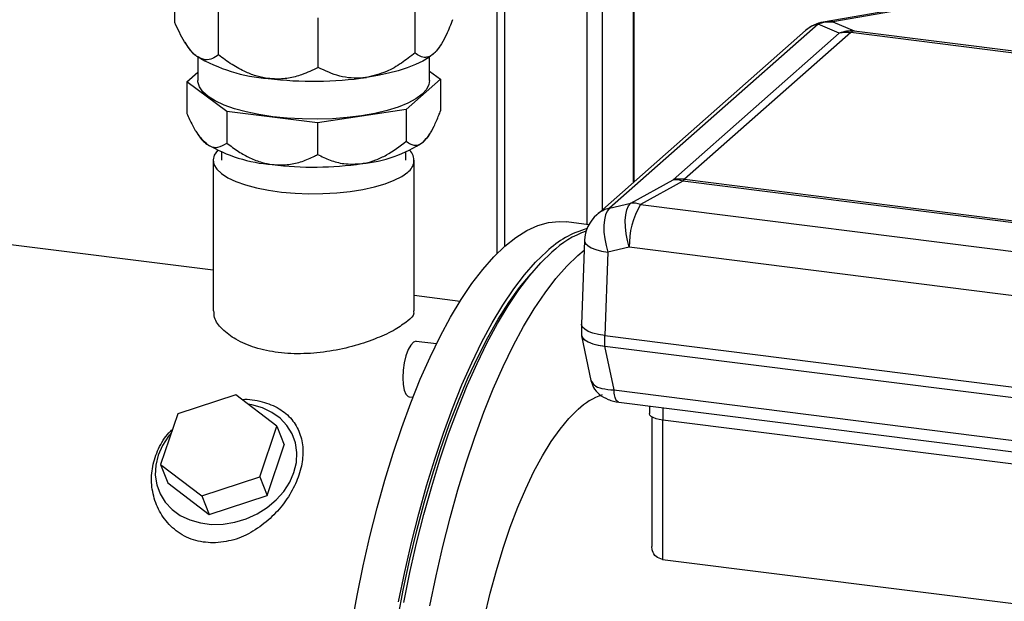
# Model space of a CAD drawing. Units: millimetres. Extents: x 4 to 416, y 4 to 293.
# Drawn here: x 286 to 322, y 142 to 163 of the extents above; entities that cross this region are included whole.
import ezdxf

# ---------------------------------------------------------------- set-up
doc = ezdxf.new("R2010")
doc.units = ezdxf.units.MM

msp = doc.modelspace()

# ---------------------------------------------------------------- linework, layer by layer
at = {"color": 7, "linetype": 'Continuous', "lineweight": 25}
for p, q in [((303.452, 178.78), (303.452, 154.839)), ((303.723, 178.746), (303.723, 155.096)), ((291.916, 163.119), (291.916, 164.898)), ((306.679, 164.988), (306.679, 155.889)), ((307.221, 164.893), (307.221, 156.408)), ((308.338, 164.753), (308.338, 157.393)), ((308.365, 157.417), (308.365, 164.749)), ((293.484, 161.961), (293.484, 163.74)), ((300.522, 162.034), (300.522, 163.814)), ((318.183, 163.663), (315.142, 163.137)), ((318.523, 163.671), (315.483, 163.145)), ((297.049, 161.512), (297.049, 163.291)), ((314.955, 163.062), (307.483, 156.472)), ((315.718, 162.739), (314.955, 163.062)), ((315.483, 163.145), (316.246, 162.822)), ((314.504, 162.831), (307.032, 156.241)), ((309.765, 157.489), (315.718, 162.739)), ((316.127, 162.759), (310.174, 157.508)), ((330.579, 160.938), (316.127, 162.759)), ((316.246, 162.822), (330.698, 161.001)), ((292.279, 162.416), (292.39, 162.239)), ((301.396, 162.239), (301.451, 162.327)), ((292.743, 161.89), (292.743, 161.043)), ((301.043, 161.043), (301.043, 161.89)), ((292.349, 160.996), (292.743, 161.343)), ((301.043, 161.382), (301.437, 161.091)), ((293.781, 159.939), (292.349, 160.996)), ((292.349, 160.996), (292.349, 159.864)), ((301.437, 161.091), (300.206, 160.006)), ((301.437, 161.091), (301.437, 159.959)), ((297.035, 159.529), (293.781, 159.939)), ((293.781, 159.939), (293.781, 158.807)), ((300.206, 160.006), (297.035, 159.529)), ((300.206, 160.006), (300.206, 158.874)), ((297.035, 159.529), (297.035, 158.397)), ((292.675, 159.229), (292.781, 159.06)), ((301.004, 159.06), (301.055, 159.141)), ((293.593, 158.48), (293.593, 158.189)), ((300.193, 158.189), (300.193, 158.48)), ((293.293, 158.189), (293.293, 152.804)), ((300.493, 152.804), (300.493, 158.189)), ((308.248, 156.653), (309.765, 157.489)), ((310.11, 157.44), (308.593, 156.604)), ((324.562, 155.619), (310.11, 157.44)), ((310.174, 157.508), (324.626, 155.688)), ((293.293, 154.25), (272.607, 156.856)), ((307.483, 156.472), (308.248, 156.653)), ((308.593, 156.604), (324.594, 154.588)), ((306.746, 155.881), (305.946, 155.981)), ((306.592, 155.313), (306.486, 152.32)), ((306.359, 154.78), (306.58, 154.965)), ((307.432, 154.893), (307.326, 151.909)), ((308.197, 155.074), (307.432, 154.893)), ((324.198, 153.058), (308.197, 155.074)), ((302.135, 153.136), (300.493, 153.342)), ((306.486, 152.312), (306.486, 151.935)), ((301.291, 151.615), (300.564, 151.706)), ((306.484, 151.903), (306.822, 150.298)), ((307.326, 151.909), (325.006, 149.682)), ((307.326, 151.532), (307.326, 151.909)), ((307.313, 151.534), (307.326, 151.532)), ((307.313, 151.534), (307.644, 149.964)), ((307.326, 151.532), (325.006, 149.305)), ((307.644, 149.964), (324.869, 147.793)), ((294.105, 149.793), (292.022, 149.111)), ((295.577, 148.663), (294.105, 149.793)), ((300.314, 149.722), (300.449, 149.705)), ((307.824, 149.528), (325.049, 147.358)), ((308.917, 149.39), (308.917, 149.118)), ((309.402, 149.329), (309.402, 148.885)), ((292.022, 149.111), (291.411, 147.298)), ((309.003, 149.002), (309.003, 144.361)), ((309.391, 148.886), (309.391, 143.897)), ((322.779, 147.199), (309.402, 148.885)), ((294.966, 146.85), (295.577, 148.663)), ((295.577, 148.663), (295.838, 148.002)), ((295.227, 146.189), (295.838, 148.002)), ((291.411, 147.298), (292.883, 146.168)), ((291.411, 147.298), (291.672, 146.637)), ((292.883, 146.168), (294.966, 146.85)), ((294.966, 146.85), (295.227, 146.189)), ((291.672, 146.637), (293.144, 145.507)), ((292.883, 146.168), (293.144, 145.507)), ((293.144, 145.507), (295.227, 146.189)), ((309.391, 143.897), (329.465, 141.368))]:
    msp.add_line(p, q, dxfattribs=at)
at = {"color": 7, "linetype": 'Continuous', "lineweight": 25, "flags": 128}
for points in [[(315.142, 163.137), (315.246, 163.15), (315.483, 163.145)], [(301.196, 162.01), (301.334, 162.153), (301.396, 162.239)], [(301.196, 162.01), (301.016, 161.872), (300.796, 161.74), (300.538, 161.617), (300.246, 161.502), (299.921, 161.397), (299.567, 161.304), (299.187, 161.223), (298.785, 161.154)], [(301.043, 161.043), (301.022, 160.906), (300.933, 160.727), (300.775, 160.554), (300.55, 160.389), (300.263, 160.236), (299.918, 160.096), (299.521, 159.973), (299.079, 159.867), (298.6, 159.782), (298.092, 159.719), (297.563, 159.678), (297.023, 159.661), (296.48, 159.667), (295.945, 159.696), (295.426, 159.749), (294.931, 159.824), (294.471, 159.92), (294.052, 160.035), (293.681, 160.167), (293.366, 160.314), (293.11, 160.474), (292.92, 160.644), (292.797, 160.82), (292.745, 161), (292.743, 161.043)], [(301.004, 159.06), (300.948, 158.982), (300.822, 158.851)], [(293.453, 158.543), (293.445, 158.534), (293.334, 158.37), (293.293, 158.203), (293.322, 158.036), (293.42, 157.872), (293.586, 157.714), (293.817, 157.565), (294.107, 157.429), (294.451, 157.307), (294.843, 157.202), (295.275, 157.117), (295.738, 157.052), (296.224, 157.01), (296.723, 156.99), (297.225, 156.994), (297.721, 157.021), (298.2, 157.071), (298.654, 157.142), (299.074, 157.234), (299.451, 157.345), (299.779, 157.472), (300.05, 157.612), (300.26, 157.764)], [(308.197, 155.074), (308.129, 155.314), (308.081, 155.559), (308.055, 155.8), (308.05, 156.028), (308.069, 156.235), (308.109, 156.412), (308.169, 156.553), (308.248, 156.653)], [(307.483, 156.472), (307.404, 156.372), (307.344, 156.231), (307.303, 156.054), (307.285, 155.848), (307.289, 155.62), (307.316, 155.379), (307.364, 155.134), (307.432, 154.893)], [(303.74, 155.11), (304.135, 155.425), (304.529, 155.672), (304.919, 155.85), (305.304, 155.959), (305.684, 155.997), (305.946, 155.981)], [(306.592, 155.313), (306.593, 155.295), (306.626, 155.213), (306.707, 155.133), (306.834, 155.059), (307.002, 154.992), (307.204, 154.936), (307.432, 154.893)], [(298.246, 141.513), (298.444, 142.6), (298.663, 143.67), (298.903, 144.719), (299.163, 145.743), (299.44, 146.738), (299.735, 147.7), (300.046, 148.624), (300.372, 149.508), (300.711, 150.348), (301.063, 151.14), (301.425, 151.881), (301.796, 152.569), (302.176, 153.2), (302.561, 153.771), (302.952, 154.282), (303.345, 154.729), (303.74, 155.11)], [(299.934, 142.378), (300.154, 143.451), (300.393, 144.503), (300.653, 145.529), (300.93, 146.527), (301.226, 147.491), (301.537, 148.419), (301.863, 149.305), (302.203, 150.147), (302.555, 150.941), (302.917, 151.685), (303.29, 152.374), (303.669, 153.006), (304.056, 153.58), (304.447, 154.091), (304.841, 154.539), (305.237, 154.922)], [(300.121, 142.355), (300.341, 143.427), (300.58, 144.479), (300.84, 145.506), (301.118, 146.503), (301.413, 147.468), (301.724, 148.395), (302.05, 149.281), (302.39, 150.123), (302.742, 150.918), (303.105, 151.661), (303.477, 152.35), (303.857, 152.983), (304.243, 153.556), (304.634, 154.068), (305.028, 154.516), (305.424, 154.898)], [(301.057, 142.237), (301.276, 143.309), (301.516, 144.361), (301.775, 145.388), (302.053, 146.386), (302.348, 147.35), (302.659, 148.277), (302.985, 149.164), (303.325, 150.006), (303.677, 150.8), (304.04, 151.543), (304.412, 152.232), (304.792, 152.865), (305.178, 153.438), (305.569, 153.95), (305.963, 154.398), (306.359, 154.78)], [(299.906, 141.787), (300.112, 142.854), (300.338, 143.902), (300.585, 144.928), (300.85, 145.927), (301.132, 146.895), (301.432, 147.828), (301.746, 148.723), (302.075, 149.576), (302.416, 150.383), (302.769, 151.142), (303.131, 151.849), (303.503, 152.501), (303.881, 153.096), (304.264, 153.632), (304.652, 154.105), (304.855, 154.327)], [(307.326, 151.909), (307.097, 151.947), (306.895, 151.999), (306.728, 152.063), (306.601, 152.136), (306.519, 152.217), (306.486, 152.301), (306.486, 152.32)], [(300.564, 151.706), (300.558, 151.707), (300.463, 151.676), (300.367, 151.574), (300.277, 151.408), (300.198, 151.19), (300.137, 150.937), (300.099, 150.668), (300.086, 150.402)], [(306.484, 151.903), (306.513, 151.837), (306.593, 151.758), (306.719, 151.685), (306.885, 151.622), (307.085, 151.571), (307.313, 151.534)], [(306.486, 151.935), (306.486, 151.924), (306.519, 151.84), (306.601, 151.759), (306.728, 151.685), (306.895, 151.622), (307.097, 151.57), (307.326, 151.532)], [(300.086, 150.402), (300.099, 150.159), (300.137, 149.958), (300.198, 149.812), (300.277, 149.733), (300.314, 149.722)], [(296.187, 147.013), (296.273, 147.371), (296.291, 147.727), (296.239, 148.072), (296.119, 148.397), (295.935, 148.692), (295.692, 148.95), (295.396, 149.163), (295.055, 149.326), (294.678, 149.435), (294.54, 149.459)], [(303.013, 141.832), (303.216, 142.683), (303.438, 143.506), (303.678, 144.297), (303.933, 145.051), (304.204, 145.764), (304.487, 146.43), (304.781, 147.047), (305.085, 147.61), (305.397, 148.117), (305.715, 148.563), (306.036, 148.946), (306.359, 149.265)], [(309.402, 148.885), (309.27, 148.906), (309.154, 148.936), (309.057, 148.973), (308.984, 149.016), (308.937, 149.062), (308.918, 149.111), (308.917, 149.118)], [(291.795, 148.435), (291.69, 148.307), (291.476, 147.975), (291.323, 147.626), (291.237, 147.268), (291.22, 146.912), (291.272, 146.567), (291.391, 146.242), (291.575, 145.947), (291.819, 145.689), (292.115, 145.475), (292.456, 145.312), (292.833, 145.204), (293.234, 145.153), (293.65, 145.162), (294.069, 145.229), (294.479, 145.354), (294.87, 145.532), (295.23, 145.758), (295.549, 146.028), (295.82, 146.332), (296.035, 146.664), (296.187, 147.013)]]:
    msp.add_lwpolyline(points, dxfattribs=at)
at = {"color": 7, "linetype": 'Continuous', "lineweight": 25}
for centre, radius, start, end in [((315.364, 161.856), 1.3, 99.8114, 131.4097), ((315.186, 162.053), 1.035, 102.9225, 131.2651), ((315.405, 161.916), 1.231, 86.4107, 111.4565), ((316.169, 161.593), 1.231, 86.4108, 111.4564), ((315.978, 161.609), 1.159, 82.6052, 102.937), ((316.298, 162.581), 0.247, 102.1147, 133.8104), ((293.349, 162.865), 1.145, 213.1428, 235.5166), ((295.686, 166.958), 5.856, 239.3425, 265.8896), ((296.889, 174.255), 13.237, 262.96, 278.2372), ((293.657, 159.632), 1.046, 213.1409, 235.5176), ((295.791, 163.37), 5.347, 239.3431, 265.8891), ((298.234, 162.651), 4.597, 274.8274, 304.2524), ((299.98, 158.183), 0.504, 303.7851, 45.6133), ((296.889, 170.032), 12.087, 262.9602, 278.237), ((310.025, 156.359), 1.159, 82.6067, 102.9355), ((309.831, 156.711), 0.781, 69.1001, 94.8566), ((310.532, 157.109), 0.536, 131.8844, 141.9047), ((311.026, 155.159), 2.83, 149.2917, 181.7296), ((308.314, 155.875), 0.781, 69.0986, 94.8599), ((307.891, 155.266), 1.3, 131.4095, 177.9607), ((307.715, 155.463), 1.035, 102.9255, 131.2622), ((307.629, 152.398), 3.477, 105.7916, 133.4647), ((307.907, 152.247), 3.633, 110.229, 133.1267), ((308.015, 147.495), 2.424, 109.0186, 133.0867)]:
    msp.add_arc(centre, radius, start, end, dxfattribs=at)
for points, knots in [([(292.7, 161.921), (292.68, 161.936), (292.589, 162.008), (292.437, 162.176), (292.179, 162.554), (292.025, 162.885), (291.916, 163.119)], [0, 0, 0, 0, 0.052146, 0.24125, 0.466905, 1, 1, 1, 1]), ([(301.869, 163.223), (301.799, 163.044), (301.683, 162.748), (301.485, 162.37), (301.331, 162.14), (301.224, 162.037), (301.196, 162.01)], [0, 0, 0, 0, 0.411602, 0.682153, 0.915998, 1, 1, 1, 1]), ([(293.484, 161.961), (293.414, 161.912), (293.276, 161.816), (292.981, 161.76), (292.804, 161.862), (292.7, 161.921)], [0, 0, 0, 0, 0.302095, 0.591485, 1, 1, 1, 1]), ([(295.266, 161.117), (295.133, 161.141), (294.861, 161.188), (294.422, 161.355), (293.954, 161.607), (293.642, 161.842), (293.484, 161.961)], [0, 0, 0, 0, 0.202988, 0.41461, 0.702708, 1, 1, 1, 1]), ([(300.522, 162.034), (300.362, 161.909), (300.041, 161.656), (299.469, 161.322), (299.027, 161.213), (298.785, 161.154)], [0, 0, 0, 0, 0.310367, 0.622448, 1, 1, 1, 1]), ([(301.196, 162.01), (301.148, 161.972), (301.059, 161.903), (300.883, 161.857), (300.689, 161.901), (300.58, 161.988), (300.522, 162.034)], [0, 0, 0, 0, 0.2404374, 0.4463807, 0.7068253, 1, 1, 1, 1]), ([(297.049, 161.512), (296.856, 161.417), (296.518, 161.25), (295.987, 161.117), (295.581, 161.086), (295.34, 161.11), (295.266, 161.117)], [0, 0, 0, 0, 0.346806, 0.607566, 0.881111, 1, 1, 1, 1]), ([(298.785, 161.154), (298.742, 161.148), (298.561, 161.124), (298.238, 161.124), (297.685, 161.214), (297.303, 161.392), (297.049, 161.512)], [0, 0, 0, 0, 0.072824, 0.303523, 0.535294, 1, 1, 1, 1]), ([(292.349, 159.864), (292.414, 159.724), (292.539, 159.457), (292.757, 159.071), (292.962, 158.871), (293.065, 158.77)], [0, 0, 0, 0, 0.351092, 0.67352, 1, 1, 1, 1]), ([(300.822, 158.851), (300.892, 158.929), (301.045, 159.097), (301.216, 159.428), (301.346, 159.721), (301.417, 159.907), (301.437, 159.959)], [0, 0, 0, 0, 0.24546, 0.532701, 0.869463, 1, 1, 1, 1]), ([(293.065, 158.77), (293.082, 158.758), (293.151, 158.71), (293.282, 158.652), (293.526, 158.641), (293.678, 158.74), (293.781, 158.807)], [0, 0, 0, 0, 0.083597, 0.323235, 0.542415, 1, 1, 1, 1]), ([(293.781, 158.807), (293.919, 158.702), (294.181, 158.504), (294.605, 158.269), (295.01, 158.106), (295.286, 158.058), (295.408, 158.037)], [0, 0, 0, 0, 0.28534, 0.5398166, 0.7964112, 1, 1, 1, 1]), ([(298.621, 158.07), (298.661, 158.077), (298.83, 158.105), (299.129, 158.197), (299.638, 158.434), (299.977, 158.696), (300.206, 158.874)], [0, 0, 0, 0, 0.067184, 0.287232, 0.518111, 1, 1, 1, 1]), ([(300.206, 158.874), (300.257, 158.833), (300.35, 158.76), (300.522, 158.712), (300.69, 158.748), (300.778, 158.817), (300.822, 158.851)], [0, 0, 0, 0, 0.28212, 0.51289, 0.758931, 1, 1, 1, 1]), ([(295.408, 158.037), (295.586, 158.026), (295.927, 158.007), (296.423, 158.121), (296.784, 158.264), (296.982, 158.369), (297.035, 158.397)], [0, 0, 0, 0, 0.314453, 0.602427, 0.894023, 1, 1, 1, 1]), ([(297.035, 158.397), (297.182, 158.325), (297.48, 158.18), (298.016, 158.033), (298.403, 158.057), (298.621, 158.07)], [0, 0, 0, 0, 0.297425, 0.604959, 1, 1, 1, 1]), ([(300.26, 152.438), (300.115, 152.331), (299.777, 152.084), (299.134, 151.799), (298.354, 151.53), (297.472, 151.336), (296.548, 151.243), (295.641, 151.28), (294.818, 151.45), (294.125, 151.735), (293.635, 152.101), (293.322, 152.471), (293.322, 152.72), (293.322, 152.804)], [0, 0, 0, 0, 0.069008, 0.160233, 0.267924, 0.385339, 0.505636, 0.623043, 0.731784, 0.827157, 0.906254, 0.968575, 1, 1, 1, 1]), ([(300.464, 152.803), (300.47, 152.773), (300.5, 152.625), (300.367, 152.521), (300.26, 152.438)], [0, 0, 0, 0, 0.201149, 1, 1, 1, 1]), ([(306.821, 150.306), (306.847, 150.22), (306.903, 150.033), (307.122, 149.788), (307.383, 149.642), (307.628, 149.56), (307.76, 149.538), (307.825, 149.528)], [0, 0, 0, 0, 0.196369, 0.429887, 0.704325, 0.852295, 1, 1, 1, 1]), ([(306.828, 150.3), (306.859, 150.243), (306.94, 150.095), (307.26, 150.001), (307.502, 149.977), (307.644, 149.964)], [0, 0, 0, 0, 0.202192, 0.531226, 1, 1, 1, 1]), ([(307.824, 149.529), (307.793, 149.546), (307.712, 149.59), (307.666, 149.762), (307.652, 149.89), (307.644, 149.964)], [0, 0, 0, 0, 0.208759, 0.541016, 1, 1, 1, 1]), ([(294.326, 149.624), (294.328, 149.624), (294.568, 149.652), (295.034, 149.564), (295.653, 149.334), (296.127, 148.937), (296.422, 148.427), (296.532, 147.842), (296.471, 147.219), (296.255, 146.586), (295.897, 145.972), (295.411, 145.407), (294.815, 144.939), (294.131, 144.587), (293.629, 144.52), (293.379, 144.487)], [0, 0, 0, 0, 0.000737, 0.089465, 0.170203, 0.243266, 0.312682, 0.383506, 0.459311, 0.541196, 0.628619, 0.720484, 0.814301, 0.907626, 1, 1, 1, 1]), ([(293.379, 144.487), (293.138, 144.498), (292.664, 144.521), (292.024, 144.842), (291.53, 145.322), (291.207, 145.916), (291.063, 146.568), (291.098, 147.237), (291.319, 147.871), (291.579, 148.319), (291.791, 148.511), (291.833, 148.549)], [0, 0, 0, 0, 0.128287, 0.252766, 0.373966, 0.492959, 0.610727, 0.72816, 0.847026, 0.969557, 1, 1, 1, 1]), ([(309.391, 143.897), (309.306, 143.923), (309.143, 143.971), (309.017, 144.175), (309.009, 144.308), (309.006, 144.361)], [0, 0, 0, 0, 0.39392, 0.755099, 1, 1, 1, 1])]:
    msp.add_open_spline(points, degree=3, knots=knots, dxfattribs=at)

doc.saveas('drawing.dxf')
